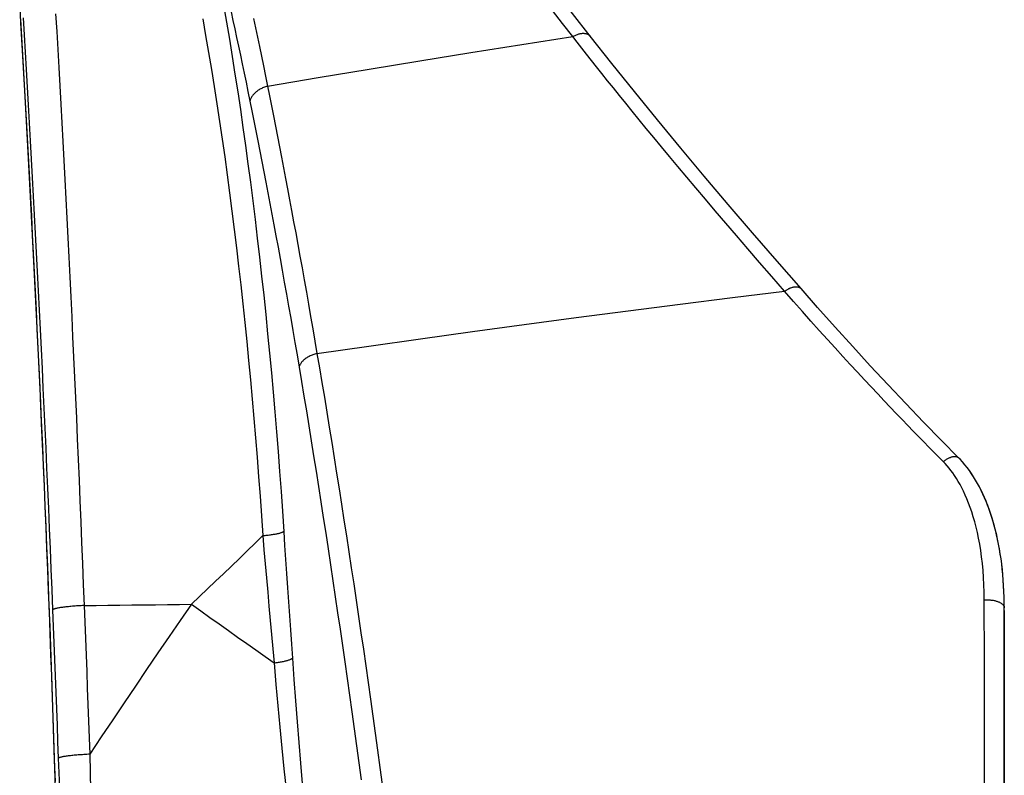
# Model space of a CAD drawing. Units: inches. Extents: x 0 to 176, y 0 to 136.
# Drawn here: x 40 to 42, y 43 to 44 of the extents above; entities that cross this region are included whole.
import ezdxf

# ---------------------------------------------------------------- set-up
doc = ezdxf.new("R2010")
doc.units = ezdxf.units.IN
doc.header["$LTSCALE"] = 16
doc.header["$MEASUREMENT"] = 0
doc.layers.add('dim', color=1, linetype='Continuous')
doc.layers.add('pipe', color=7, linetype='Continuous')

# ---------------------------------------------------------------- blocks, each defined once
blk = doc.blocks.new('End Cap')
at = {"layer": 'pipe'}
for p, q in [((238.1378, 44.7487), (238.1378, 44.7487)), ((238.1378, 44.7487), (238.1378, 44.7487)), ((238.5691, 44.2319), (238.5691, 44.2319)), ((238.5691, 44.2319), (238.5691, 44.2319)), ((238.8912, 43.8857), (238.8912, 43.8857)), ((238.9849, 43.5729), (238.9849, 43.5785)), ((238.9849, 43.5729), (238.9849, 43.5785)), ((238.9849, 43.5785), (238.9849, 43.5785)), ((238.9849, 35.7324), (238.9849, 43.5729)), ((238.9849, 43.5729), (238.9849, 35.7324))]:
    blk.add_line(p, q, dxfattribs=at)
for points in [[(237.0441, 44.7945), (237.0462, 44.7582), (237.0483, 44.7215), (237.0504, 44.6845), (237.0525, 44.6471), (237.0546, 44.6093), (237.0566, 44.5712), (237.0587, 44.5328), (237.0608, 44.4941), (237.0628, 44.4551), (237.0649, 44.4157), (237.0669, 44.3761), (237.0689, 44.3362), (237.071, 44.296), (237.073, 44.2556), (237.0749, 44.2149), (237.0769, 44.174), (237.0789, 44.1329), (237.0808, 44.0915), (237.0827, 44.05), (237.0846, 44.0083), (237.0865, 43.9664), (237.0883, 43.9243), (237.0902, 43.8821), (237.092, 43.8397), (237.0937, 43.7972), (237.0955, 43.7546), (237.0972, 43.7119), (237.0989, 43.6691), (237.1006, 43.6262), (237.1023, 43.5832)], [(236.9721, 44.7826), (236.9741, 44.7469), (236.9762, 44.7107), (236.9783, 44.6741), (236.9804, 44.6371), (236.9825, 44.5997), (236.9846, 44.5619), (236.9867, 44.5237), (236.9888, 44.4852), (236.9908, 44.4462), (236.9929, 44.407), (236.9949, 44.3674), (236.997, 44.3275), (236.999, 44.2872), (237.001, 44.2467), (237.0031, 44.2059), (237.005, 44.1649), (237.007, 44.1236), (237.009, 44.082), (237.0109, 44.0403), (237.0128, 43.9983), (237.0147, 43.9561), (237.0166, 43.9137), (237.0184, 43.8712), (237.0203, 43.8285), (237.0221, 43.7857), (237.0238, 43.7427), (237.0256, 43.6997), (237.0273, 43.6565), (237.029, 43.6133), (237.0306, 43.57), (237.0323, 43.5266), (237.0339, 43.4832), (237.0354, 43.4397), (237.037, 43.3963), (237.0385, 43.3528), (237.0399, 43.3094), (237.0414, 43.266), (237.0428, 43.2226)], [(236.9705, 44.81), (236.9725, 44.7762), (236.9745, 44.7421), (236.9765, 44.7076), (236.9785, 44.6726), (236.9805, 44.6373), (236.9825, 44.6016), (236.9845, 44.5656), (236.9865, 44.5292), (236.9885, 44.4925), (236.9904, 44.4554), (236.9924, 44.4181), (236.9944, 44.3804), (236.9963, 44.3424), (236.9983, 44.3042), (237.0002, 44.2657), (237.0021, 44.2269), (237.004, 44.1879), (237.0059, 44.1487), (237.0078, 44.1092), (237.0097, 44.0695), (237.0115, 44.0296), (237.0133, 43.9896), (237.0151, 43.9493), (237.0169, 43.9089), (237.0187, 43.8683), (237.0204, 43.8276), (237.0221, 43.7868), (237.0238, 43.7459), (237.0255, 43.7048), (237.0271, 43.6637), (237.0287, 43.6225), (237.0303, 43.5812), (237.0319, 43.5399), (237.0334, 43.4985), (237.0349, 43.4571), (237.0364, 43.4157), (237.0378, 43.3743), (237.0393, 43.3328), (237.0407, 43.2915), (237.042, 43.2501), (237.0433, 43.2088)], [(236.9776, 44.7861), (236.9797, 44.7512), (236.9818, 44.716), (236.9838, 44.6803), (236.9859, 44.6443), (236.988, 44.608), (236.9901, 44.5713), (236.9922, 44.5343), (236.9942, 44.497), (236.9963, 44.4593), (236.9984, 44.4214), (237.0004, 44.3832), (237.0024, 44.3446), (237.0044, 44.3059), (237.0065, 44.2668), (237.0085, 44.2275), (237.0104, 44.188), (237.0124, 44.1483), (237.0143, 44.1083), (237.0163, 44.0681), (237.0182, 44.0278), (237.0201, 43.9872), (237.0219, 43.9465), (237.0238, 43.9056), (237.0256, 43.8646), (237.0274, 43.8234), (237.0292, 43.7821), (237.0309, 43.7407), (237.0327, 43.6992), (237.0344, 43.6576), (237.036, 43.6159), (237.0377, 43.5741)], [(237.4488, 44.7851), (237.4528, 44.7661), (237.4569, 44.7469), (237.4609, 44.7275), (237.465, 44.7078), (237.4692, 44.6877), (237.4733, 44.6672), (237.4775, 44.6465)], [(238.1021, 44.7478), (238.081, 44.775), (238.0608, 44.8012)], [(238.1378, 44.7487), (238.1017, 44.7951), (238.0651, 44.8429), (238.0296, 44.8899), (237.9951, 44.9362), (237.9616, 44.9818), (237.9291, 45.0266), (237.8976, 45.0707), (237.8671, 45.114), (237.8375, 45.1565), (237.8088, 45.1981), (237.7811, 45.2389), (237.7554, 45.2771)], [(237.3874, 44.8123), (237.3935, 44.7775), (237.3995, 44.7424), (237.4053, 44.7069), (237.411, 44.6711), (237.4165, 44.6349), (237.422, 44.5985), (237.4273, 44.5617), (237.4325, 44.5246), (237.4376, 44.4872), (237.4426, 44.4496), (237.4474, 44.4117), (237.4521, 44.3735), (237.4567, 44.3351), (237.4612, 44.2965), (237.4655, 44.2576), (237.4697, 44.2185), (237.4738, 44.1791), (237.4778, 44.1395), (237.4817, 44.0998), (237.4854, 44.0598), (237.489, 44.0197), (237.4925, 43.9794), (237.4958, 43.939), (237.4991, 43.8984), (237.5022, 43.8577), (237.5052, 43.8169), (237.508, 43.776), (237.5107, 43.7349)], [(237.403, 44.7983), (237.4068, 44.7811), (237.4106, 44.7636), (237.4144, 44.746), (237.4182, 44.7281), (237.422, 44.7101), (237.4259, 44.6918), (237.4298, 44.6733), (237.4337, 44.6544), (237.4376, 44.6353), (237.4416, 44.6158)], [(237.3449, 44.784), (237.351, 44.7499), (237.3569, 44.7154), (237.3627, 44.6806), (237.3684, 44.6454), (237.3739, 44.6099), (237.3794, 44.5741), (237.3847, 44.538), (237.3899, 44.5016), (237.3949, 44.4649), (237.3999, 44.428), (237.4047, 44.3908), (237.4094, 44.3533), (237.414, 44.3156), (237.4184, 44.2776), (237.4228, 44.2395), (237.427, 44.201), (237.431, 44.1624), (237.435, 44.1236), (237.4388, 44.0845), (237.4426, 44.0453), (237.4462, 44.0059), (237.4496, 43.9663), (237.453, 43.9266), (237.4562, 43.8868), (237.4593, 43.8468), (237.4623, 43.8067), (237.4651, 43.7666), (237.4678, 43.7263)], [(237.4775, 44.6465), (237.5813, 44.6641), (237.6853, 44.6815), (237.7893, 44.6985), (237.8934, 44.7152), (237.9977, 44.7316), (238.1021, 44.7478)], [(238.1021, 44.7478), (238.1036, 44.7487), (238.1052, 44.7495), (238.1067, 44.7503), (238.1082, 44.751), (238.1098, 44.7517), (238.1114, 44.7523), (238.1129, 44.7528), (238.1145, 44.7533), (238.116, 44.7537), (238.1175, 44.754), (238.119, 44.7543), (238.1205, 44.7544), (238.122, 44.7546), (238.1234, 44.7546), (238.1248, 44.7546), (238.1261, 44.7545), (238.1275, 44.7543), (238.1287, 44.7541), (238.1299, 44.7538), (238.1311, 44.7534), (238.1322, 44.753), (238.1333, 44.7524), (238.1343, 44.7519), (238.1352, 44.7512), (238.1361, 44.7505), (238.1369, 44.7498), (238.1376, 44.7489), (238.1378, 44.7487)], [(238.5354, 44.2267), (238.5093, 44.2567), (238.4842, 44.2856), (238.4601, 44.3135), (238.437, 44.3404), (238.4149, 44.3662), (238.3937, 44.3911), (238.3733, 44.415), (238.3539, 44.4381), (238.3352, 44.4603), (238.3172, 44.4817), (238.3001, 44.5023), (238.2836, 44.5222), (238.2677, 44.5414), (238.2525, 44.5599), (238.2379, 44.5777), (238.2239, 44.5949), (238.2105, 44.6115), (238.1975, 44.6274), (238.1851, 44.6428), (238.1733, 44.6576), (238.1618, 44.672), (238.1509, 44.6858), (238.1403, 44.6991), (238.1302, 44.7119), (238.1204, 44.7243), (238.1111, 44.7362), (238.1021, 44.7478)], [(238.5691, 44.2319), (238.5202, 44.2881), (238.4699, 44.3462), (238.4203, 44.4042), (238.3712, 44.462), (238.3228, 44.5198), (238.2751, 44.5776), (238.2281, 44.6353), (238.1818, 44.6929), (238.1378, 44.7487)], [(238.5691, 44.2319), (238.5202, 44.2881), (238.4699, 44.3462), (238.4203, 44.4042), (238.3712, 44.462), (238.3228, 44.5198), (238.2751, 44.5776), (238.2281, 44.6353), (238.1818, 44.6929), (238.1378, 44.7487)], [(237.4775, 44.6465), (237.4755, 44.6459), (237.4735, 44.6452), (237.4715, 44.6444), (237.4695, 44.6437), (237.4676, 44.6428), (237.4657, 44.6419), (237.4639, 44.641), (237.4621, 44.64), (237.4604, 44.639), (237.4587, 44.6379), (237.4571, 44.6368), (237.4556, 44.6357), (237.4541, 44.6345), (237.4527, 44.6333), (237.4513, 44.6321), (237.4501, 44.6308), (237.4489, 44.6295), (237.4478, 44.6282), (237.4467, 44.6269), (237.4458, 44.6255), (237.4449, 44.6242), (237.4441, 44.6228), (237.4434, 44.6214), (237.4428, 44.62), (237.4423, 44.6186), (237.4419, 44.6172), (237.4416, 44.6158)], [(237.4775, 44.6465), (237.4816, 44.6265), (237.4856, 44.6062), (237.4897, 44.5857), (237.4938, 44.5648), (237.498, 44.5436), (237.5021, 44.5223), (237.5062, 44.5009), (237.5103, 44.4794), (237.5145, 44.4577), (237.5186, 44.4359), (237.5227, 44.414), (237.5268, 44.3918), (237.531, 44.369), (237.5352, 44.3459), (237.5395, 44.3224), (237.5438, 44.2985), (237.5482, 44.2742), (237.5526, 44.2496), (237.557, 44.2248), (237.5614, 44.1998), (237.5657, 44.1747), (237.5701, 44.1496), (237.5744, 44.1244), (237.5787, 44.0992)], [(237.4416, 44.6158), (237.4456, 44.5959), (237.4497, 44.5757), (237.4537, 44.5553), (237.4578, 44.5345), (237.462, 44.5135), (237.4661, 44.4923), (237.4702, 44.471), (237.4743, 44.4496), (237.4784, 44.428), (237.4825, 44.4063), (237.4866, 44.3846), (237.4907, 44.3624), (237.4949, 44.3398), (237.4991, 44.3168), (237.5033, 44.2934), (237.5076, 44.2696), (237.5119, 44.2453), (237.5163, 44.2209), (237.5206, 44.1962), (237.525, 44.1713), (237.5293, 44.1463), (237.5336, 44.1213), (237.5379, 44.0962), (237.5421, 44.071)], [(237.5787, 44.0992), (237.6846, 44.1144), (237.7905, 44.1294), (237.8966, 44.1442), (238.0028, 44.1586), (238.1091, 44.1728), (238.2155, 44.1867), (238.322, 44.2003), (238.4286, 44.2136), (238.5354, 44.2267)], [(238.5354, 44.2267), (238.5368, 44.2276), (238.5383, 44.2286), (238.5397, 44.2295), (238.5412, 44.2303), (238.5426, 44.2311), (238.5441, 44.2319), (238.5456, 44.2325), (238.547, 44.2332), (238.5484, 44.2337), (238.5499, 44.2342), (238.5513, 44.2346), (238.5527, 44.235), (238.554, 44.2353), (238.5554, 44.2355), (238.5567, 44.2357), (238.5579, 44.2358), (238.5592, 44.2358), (238.5603, 44.2358), (238.5615, 44.2356), (238.5626, 44.2355), (238.5636, 44.2352), (238.5646, 44.2349), (238.5655, 44.2345), (238.5664, 44.2341), (238.5672, 44.2336), (238.568, 44.233), (238.5687, 44.2324), (238.5691, 44.2319)], [(238.86, 43.8777), (238.8505, 43.8873), (238.8407, 43.8972), (238.8306, 43.9075), (238.8203, 43.918), (238.8097, 43.9289), (238.7988, 43.9401), (238.7875, 43.9517), (238.776, 43.9637), (238.764, 43.9762), (238.7517, 43.9891), (238.7391, 44.0024), (238.726, 44.0163), (238.7126, 44.0306), (238.6987, 44.0454), (238.6844, 44.0608), (238.6697, 44.0768), (238.6546, 44.0933), (238.639, 44.1104), (238.6229, 44.1281), (238.6064, 44.1464), (238.5894, 44.1655), (238.5719, 44.1852), (238.5539, 44.2056), (238.5354, 44.2267)], [(238.8912, 43.8857), (238.8565, 43.9208), (238.8198, 43.9585), (238.7833, 43.9966), (238.747, 44.0351), (238.7108, 44.0741), (238.6747, 44.1134), (238.6388, 44.1532), (238.603, 44.1933), (238.5691, 44.2319)], [(238.8912, 43.8857), (238.8565, 43.9208), (238.8198, 43.9585), (238.7833, 43.9966), (238.747, 44.0351), (238.7108, 44.0741), (238.6747, 44.1134), (238.6388, 44.1532), (238.603, 44.1933), (238.5691, 44.2319)], [(237.5787, 44.0992), (237.5766, 44.0986), (237.5746, 44.098), (237.5726, 44.0973), (237.5706, 44.0966), (237.5686, 44.0958), (237.5667, 44.095), (237.5648, 44.0941), (237.563, 44.0932), (237.5613, 44.0923), (237.5596, 44.0913), (237.5579, 44.0903), (237.5564, 44.0893), (237.5548, 44.0882), (237.5534, 44.0871), (237.552, 44.0859), (237.5507, 44.0848), (237.5495, 44.0836), (237.5484, 44.0824), (237.5474, 44.0812), (237.5464, 44.0799), (237.5455, 44.0787), (237.5447, 44.0774), (237.544, 44.0762), (237.5434, 44.0749), (237.5429, 44.0736), (237.5424, 44.0723), (237.5421, 44.071)], [(237.5787, 44.0992), (237.5838, 44.0695), (237.5888, 44.0396), (237.5938, 44.0094), (237.5989, 43.9789), (237.6039, 43.9481), (237.6089, 43.917), (237.614, 43.8857), (237.619, 43.8541), (237.624, 43.8223), (237.629, 43.7904), (237.634, 43.7582), (237.639, 43.7259), (237.644, 43.6933), (237.6489, 43.6605), (237.6539, 43.6276), (237.6588, 43.5944), (237.6637, 43.561), (237.6687, 43.5275), (237.6736, 43.4937), (237.6784, 43.4597), (237.6833, 43.4255), (237.6882, 43.3911), (237.693, 43.3565), (237.6978, 43.3218), (237.7027, 43.2868), (237.7075, 43.2517), (237.7123, 43.2164)], [(237.5421, 44.071), (237.5471, 44.0415), (237.552, 44.0117), (237.557, 43.9816), (237.5619, 43.9512), (237.5669, 43.9205), (237.5719, 43.8895), (237.5768, 43.8583), (237.5818, 43.8269), (237.5867, 43.7952), (237.5917, 43.7634), (237.5966, 43.7313), (237.6015, 43.699), (237.6064, 43.6666), (237.6113, 43.6339), (237.6162, 43.6011), (237.621, 43.568), (237.6259, 43.5348), (237.6307, 43.5013), (237.6356, 43.4676), (237.6404, 43.4338), (237.6452, 43.3997), (237.65, 43.3654), (237.6547, 43.3309), (237.6595, 43.2962), (237.6643, 43.2614), (237.669, 43.2264)], [(238.86, 43.8777), (238.8613, 43.8788), (238.8626, 43.8797), (238.8639, 43.8807), (238.8653, 43.8816), (238.8666, 43.8825), (238.868, 43.8833), (238.8693, 43.884), (238.8706, 43.8847), (238.8719, 43.8853), (238.8732, 43.8859), (238.8745, 43.8864), (238.8758, 43.8869), (238.877, 43.8873), (238.8783, 43.8876), (238.8795, 43.8879), (238.8806, 43.8881), (238.8817, 43.8883), (238.8828, 43.8884), (238.8839, 43.8884), (238.8849, 43.8883), (238.8859, 43.8882), (238.8868, 43.888), (238.8876, 43.8878), (238.8885, 43.8875), (238.8892, 43.8871), (238.89, 43.8867), (238.8906, 43.8862), (238.8912, 43.8857)], [(238.944, 43.5946), (238.9438, 43.6103), (238.9433, 43.6256), (238.9425, 43.6405), (238.9415, 43.655), (238.9401, 43.669), (238.9385, 43.6827), (238.9367, 43.6958), (238.9346, 43.7086), (238.9323, 43.7208), (238.9298, 43.7325), (238.9272, 43.7438), (238.9244, 43.7546), (238.9214, 43.7649), (238.9183, 43.7747), (238.9151, 43.784), (238.9118, 43.7929), (238.9084, 43.8014), (238.905, 43.8094), (238.9014, 43.817), (238.8979, 43.8241), (238.8943, 43.8309), (238.8906, 43.8373), (238.8869, 43.8434), (238.8832, 43.8491), (238.8794, 43.8546), (238.8756, 43.8597), (238.8718, 43.8645), (238.8679, 43.8692), (238.864, 43.8736), (238.86, 43.8777)], [(238.8943, 43.8825), (238.8943, 43.8825), (238.8912, 43.8857)], [(238.9849, 43.5785), (238.9849, 43.588), (238.9846, 43.6002), (238.9842, 43.6122), (238.9836, 43.6239), (238.9828, 43.6354), (238.9819, 43.6466), (238.9808, 43.6576), (238.9796, 43.6684), (238.9782, 43.6789), (238.9766, 43.6892), (238.975, 43.6993), (238.9731, 43.7091), (238.9712, 43.7188), (238.9691, 43.7282), (238.9669, 43.7375), (238.9645, 43.7465), (238.962, 43.7553), (238.9594, 43.764), (238.9567, 43.7724), (238.9538, 43.7806), (238.9508, 43.7887), (238.9477, 43.7966), (238.9444, 43.8042), (238.941, 43.8117), (238.9375, 43.8191), (238.9339, 43.8262), (238.9301, 43.8332), (238.9261, 43.84), (238.9221, 43.8466), (238.9178, 43.8531), (238.9135, 43.8593), (238.9089, 43.8654), (238.9042, 43.8713), (238.8993, 43.877), (238.8943, 43.8825), (238.8912, 43.8857)], [(238.9849, 43.5785), (238.9849, 43.588), (238.9846, 43.6002), (238.9842, 43.6121), (238.9836, 43.6237), (238.9829, 43.6351), (238.9819, 43.6463), (238.9809, 43.6572), (238.9796, 43.6679), (238.9783, 43.6784), (238.9767, 43.6886), (238.9751, 43.6986), (238.9733, 43.7085), (238.9713, 43.7181), (238.9693, 43.7275), (238.967, 43.7367), (238.9647, 43.7458), (238.9622, 43.7546), (238.9596, 43.7633), (238.9569, 43.7717), (238.954, 43.78), (238.951, 43.7881), (238.9479, 43.7961), (238.9446, 43.8038), (238.9412, 43.8114), (238.9377, 43.8188), (238.934, 43.826), (238.9302, 43.833), (238.9262, 43.8399), (238.9221, 43.8465), (238.9179, 43.853), (238.9135, 43.8593), (238.9089, 43.8654), (238.9042, 43.8713), (238.8993, 43.877), (238.8943, 43.8825)], [(237.4678, 43.7263), (237.4701, 43.7265), (237.4724, 43.7267), (237.4747, 43.7269), (237.4769, 43.7272), (237.4791, 43.7274), (237.4813, 43.7277), (237.4834, 43.728), (237.4855, 43.7283), (237.4875, 43.7286), (237.4895, 43.7289), (237.4914, 43.7292), (237.4932, 43.7295), (237.495, 43.7298), (237.4967, 43.7302), (237.4983, 43.7305), (237.4998, 43.7309), (237.5013, 43.7313), (237.5027, 43.7316), (237.504, 43.732), (237.5052, 43.7324), (237.5063, 43.7327), (237.5073, 43.7331), (237.5082, 43.7335), (237.509, 43.7338), (237.5097, 43.7342), (237.5102, 43.7346), (237.5107, 43.7349)], [(237.5107, 43.7349), (237.5126, 43.7061), (237.5145, 43.6772), (237.5164, 43.6484), (237.5184, 43.6196), (237.5203, 43.5908), (237.5223, 43.562), (237.5243, 43.5331), (237.5263, 43.5043), (237.5284, 43.4755)], [(237.4678, 43.7263), (237.452, 43.7107), (237.4361, 43.6951), (237.4201, 43.6795), (237.404, 43.6639), (237.3877, 43.6483), (237.3714, 43.6327), (237.355, 43.617), (237.3384, 43.6014), (237.3218, 43.5857)], [(237.4678, 43.7263), (237.4703, 43.6974), (237.4728, 43.6684), (237.4754, 43.6395), (237.4779, 43.6105), (237.4804, 43.5816), (237.483, 43.5527), (237.4856, 43.5237), (237.4882, 43.4948), (237.4909, 43.4658)], [(238.944, 43.5946), (238.9457, 43.5947), (238.9474, 43.5948), (238.949, 43.5948), (238.9507, 43.5948), (238.9524, 43.5948), (238.9541, 43.5947), (238.9558, 43.5946), (238.9574, 43.5944), (238.9591, 43.5942), (238.9607, 43.594), (238.9623, 43.5938), (238.9639, 43.5935), (238.9654, 43.5931), (238.9669, 43.5928), (238.9684, 43.5924), (238.9698, 43.5919), (238.9712, 43.5915), (238.9725, 43.591), (238.9738, 43.5905), (238.975, 43.5899), (238.9761, 43.5893), (238.9772, 43.5887), (238.9782, 43.5881), (238.9792, 43.5874), (238.9801, 43.5868), (238.9809, 43.5861), (238.9817, 43.5854), (238.9823, 43.5846), (238.9829, 43.5839), (238.9835, 43.5832), (238.9839, 43.5824), (238.9843, 43.5816), (238.9846, 43.5808), (238.9848, 43.5801), (238.9849, 43.5793), (238.9849, 43.5785)], [(238.9464, 40.5739), (238.9463, 40.6727), (238.9463, 40.7741), (238.9462, 40.878), (238.9461, 40.9842), (238.9461, 41.096), (238.946, 41.2139), (238.9459, 41.3369), (238.9458, 41.4655), (238.9457, 41.6003), (238.9456, 41.7402), (238.9455, 41.883), (238.9454, 42.0287), (238.9453, 42.177), (238.9452, 42.3257), (238.945, 42.4748), (238.9449, 42.6241), (238.9448, 42.7716), (238.9446, 42.9175), (238.9445, 43.0615), (238.9444, 43.2014), (238.9442, 43.3365), (238.9441, 43.4676), (238.944, 43.5946)], [(237.1023, 43.5832), (237.0992, 43.583), (237.0961, 43.5828), (237.093, 43.5827), (237.09, 43.5825), (237.087, 43.5822), (237.084, 43.582), (237.0811, 43.5818), (237.0783, 43.5816), (237.0755, 43.5813), (237.0728, 43.5811), (237.0701, 43.5808), (237.0676, 43.5805), (237.0651, 43.5802), (237.0627, 43.58), (237.0604, 43.5797), (237.0581, 43.5794), (237.056, 43.5791), (237.054, 43.5788), (237.0521, 43.5785), (237.0503, 43.5782), (237.0486, 43.5779), (237.047, 43.5775), (237.0455, 43.5772), (237.0441, 43.5769), (237.0429, 43.5766), (237.0418, 43.5763), (237.0408, 43.576), (237.04, 43.5756), (237.0393, 43.5753), (237.0387, 43.575), (237.0382, 43.5747), (237.0379, 43.5744), (237.0377, 43.5741)], [(237.0377, 43.5741), (237.039, 43.5404), (237.0403, 43.5066), (237.0416, 43.4729), (237.0429, 43.4391), (237.0443, 43.4054), (237.0456, 43.3716), (237.0469, 43.3379), (237.0482, 43.3041), (237.0495, 43.2704)], [(237.1023, 43.5832), (237.1267, 43.5835), (237.151, 43.5838), (237.1754, 43.5841), (237.1998, 43.5844), (237.2242, 43.5846), (237.2486, 43.5849), (237.273, 43.5852), (237.2974, 43.5855), (237.3218, 43.5857)], [(237.1023, 43.5832), (237.1036, 43.5494), (237.1049, 43.5155), (237.1062, 43.4817), (237.1076, 43.4479), (237.1089, 43.4141), (237.1102, 43.3802), (237.1115, 43.3464), (237.1128, 43.3125), (237.1141, 43.2787)], [(237.3218, 43.5857), (237.299, 43.5528), (237.2761, 43.5195), (237.2532, 43.486), (237.2302, 43.4521), (237.2072, 43.418), (237.184, 43.3836), (237.1608, 43.3489), (237.1375, 43.314), (237.1141, 43.2787)], [(237.3218, 43.5857), (237.3408, 43.5723), (237.3598, 43.5588), (237.3787, 43.5454), (237.3975, 43.532), (237.4163, 43.5187), (237.4351, 43.5054), (237.4538, 43.4921), (237.4724, 43.4789), (237.4909, 43.4658)], [(237.4909, 43.4658), (237.4932, 43.4661), (237.4955, 43.4663), (237.4977, 43.4666), (237.4999, 43.467), (237.5021, 43.4673), (237.5042, 43.4677), (237.5063, 43.468), (237.5082, 43.4684), (237.5102, 43.4688), (237.512, 43.4692), (237.5138, 43.4696), (237.5155, 43.47), (237.5171, 43.4705), (237.5186, 43.4709), (237.52, 43.4713), (237.5214, 43.4718), (237.5226, 43.4723), (237.5238, 43.4727), (237.5248, 43.4732), (237.5257, 43.4736), (237.5266, 43.4741), (237.5273, 43.4746), (237.5279, 43.475), (237.5284, 43.4755)], [(237.5284, 43.4755), (237.5316, 43.4315), (237.5348, 43.3881), (237.5382, 43.3451), (237.5415, 43.3026), (237.545, 43.2606), (237.5485, 43.2191), (237.552, 43.1782), (237.5556, 43.1378), (237.5592, 43.0979)], [(237.4909, 43.4658), (237.4948, 43.4214), (237.4988, 43.3775), (237.5029, 43.3341), (237.507, 43.2912), (237.5112, 43.2488), (237.5154, 43.2069), (237.5197, 43.1656), (237.524, 43.1248), (237.5283, 43.0846)], [(237.1141, 43.2787), (237.111, 43.2786), (237.1079, 43.2784), (237.1048, 43.2782), (237.1018, 43.278), (237.0988, 43.2778), (237.0959, 43.2776), (237.093, 43.2774), (237.0901, 43.2772), (237.0873, 43.2769), (237.0846, 43.2767), (237.082, 43.2765), (237.0794, 43.2762), (237.0769, 43.276), (237.0745, 43.2757), (237.0722, 43.2754), (237.07, 43.2752), (237.0679, 43.2749), (237.0658, 43.2746), (237.0639, 43.2743), (237.0621, 43.274), (237.0604, 43.2738), (237.0588, 43.2735), (237.0573, 43.2732), (237.056, 43.2729), (237.0547, 43.2726), (237.0536, 43.2723), (237.0527, 43.272), (237.0518, 43.2718), (237.0511, 43.2715), (237.0505, 43.2712), (237.05, 43.2709), (237.0497, 43.2706), (237.0495, 43.2704)], [(237.0495, 43.2704), (237.0524, 43.1955)], [(237.1141, 43.2787), (237.1153, 43.2047)]]:
    blk.add_lwpolyline(points, dxfattribs=at)

msp = doc.modelspace()

# ---------------------------------------------------------------- block references
at = {"layer": 'dim'}
msp.add_blockref('End Cap', (-196.8804, -0.516), dxfattribs=at)

doc.saveas('drawing.dxf')
